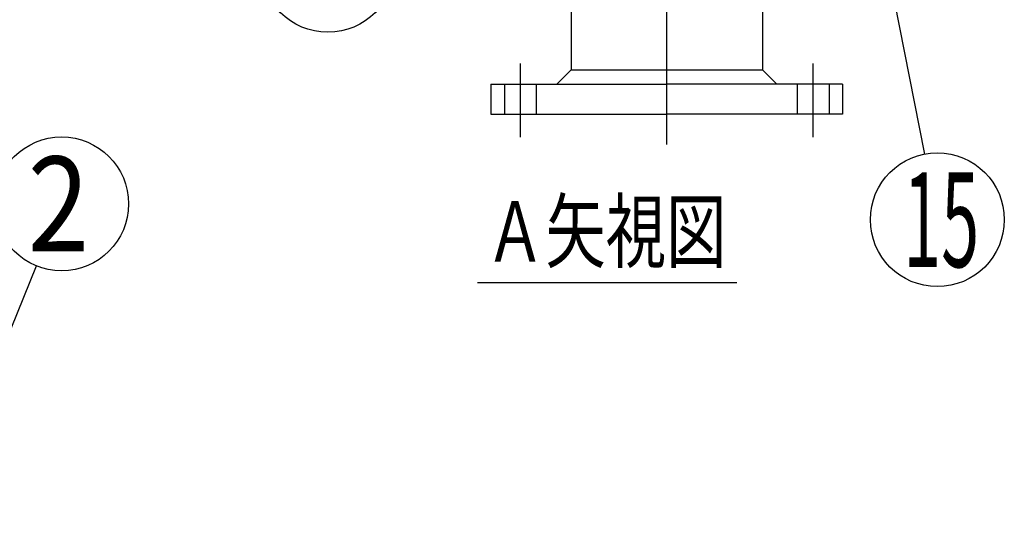
# Model space of a CAD drawing. Extents: x 18 to 402, y 7 to 289.
# Drawn here: x 197 to 256, y 146 to 176 of the extents above; entities that cross this region are included whole.
import ezdxf
from ezdxf.enums import TextEntityAlignment as Align

# ---------------------------------------------------------------- set-up
doc = ezdxf.new("R2010")
doc.units = 0
doc.header["$MEASUREMENT"] = 0
doc.linetypes.add('EXLTYPE3', pattern=[33, 30, -1, 1, -1])
doc.linetypes.add('EXLTYPE4', pattern=[35, 30, -1, 1, -1, 1, -1])
doc.layers.add('LAY-1', color=7, linetype='CONTINUOUS')
doc.layers.add('LAY-6', color=7, linetype='CONTINUOUS')
doc.styles.add('EXCADSTD', font='monotxt', dxfattribs={"bigfont": 'extfont'})

msp = doc.modelspace()

# ---------------------------------------------------------------- linework, layer by layer
at = {"layer": 'LAY-1', "color": 1, "linetype": 'EXLTYPE3'}
for p, q in [((236.14, 168.553979), (236.14, 234.153979)), ((227.399507, 168.993979), (227.399507, 173.393979)), ((244.880493, 168.993979), (244.880493, 173.393979))]:
    msp.add_line(p, q, dxfattribs=at)
at = {"layer": 'LAY-1', "color": 1, "linetype": 'CONTINUOUS'}
for p, q in [((230.425, 180.716487), (230.425, 173.002507)), ((241.855, 180.716487), (241.855, 173.002507)), ((230.425, 173.002507), (229.576472, 172.153979)), ((230.425, 173.002507), (241.855, 173.002507)), ((241.855, 173.002507), (242.703528, 172.153979)), ((225.64, 172.153979), (225.64, 170.353979)), ((225.64, 172.153979), (236.14, 172.153979)), ((246.64, 172.153979), (236.14, 172.153979)), ((246.64, 172.153979), (246.64, 170.353979)), ((225.64, 170.353979), (236.14, 170.353979)), ((246.64, 170.353979), (236.14, 170.353979)), ((224.826315, 160.295485), (240.326315, 160.295485))]:
    msp.add_line(p, q, dxfattribs=at)
at = {"layer": 'LAY-1', "color": 1, "linetype": 'EXLTYPE4'}
for p, q in [((226.449507, 172.153979), (226.449507, 170.353979)), ((228.349507, 172.153979), (228.349507, 170.353979)), ((243.930493, 172.153979), (243.930493, 170.353979)), ((245.830493, 172.153979), (245.830493, 170.353979))]:
    msp.add_line(p, q, dxfattribs=at)
at = {"layer": 'LAY-6', "color": 1, "linetype": 'CONTINUOUS', "flags": 128}
for points in [[(244.941605, 201.397432), (251.525072, 167.978551)], [(188.564653, 136.764161), (198.498489, 161.292512)]]:
    msp.add_lwpolyline(points, dxfattribs=at)
at = {"layer": 'LAY-6', "color": 1, "linetype": 'CONTINUOUS'}
for centre in [(215.898207, 179.253979), (200, 165), (252.298207, 164.053979)]:
    msp.add_circle(centre, 4, dxfattribs=at)

# ---------------------------------------------------------------- texts
at = {"layer": 'LAY-1', "color": 3, "linetype": 'CONTINUOUS', "style": 'EXCADSTD', "width": 0.84}
msp.add_text('Ａ矢視図', height=3.6, dxfattribs=at).set_placement((225.298207, 161.553979), (239.698206, 161.553979), align=Align.FIT)
at = {"layer": 'LAY-6', "color": 3, "linetype": 'CONTINUOUS', "style": 'EXCADSTD'}
msp.add_text('2', height=5.656854, dxfattribs=at).set_placement((197.971573, 162.171573), (201.648528, 162.171573), align=Align.FIT)
at = {"layer": 'LAY-6', "color": 3, "linetype": 'CONTINUOUS', "style": 'EXCADSTD', "width": 0.5}
msp.add_text('15', height=5.656854, dxfattribs=at).set_placement((250.269779, 161.225552), (254.795263, 161.225552), align=Align.FIT)

doc.saveas('drawing.dxf')
